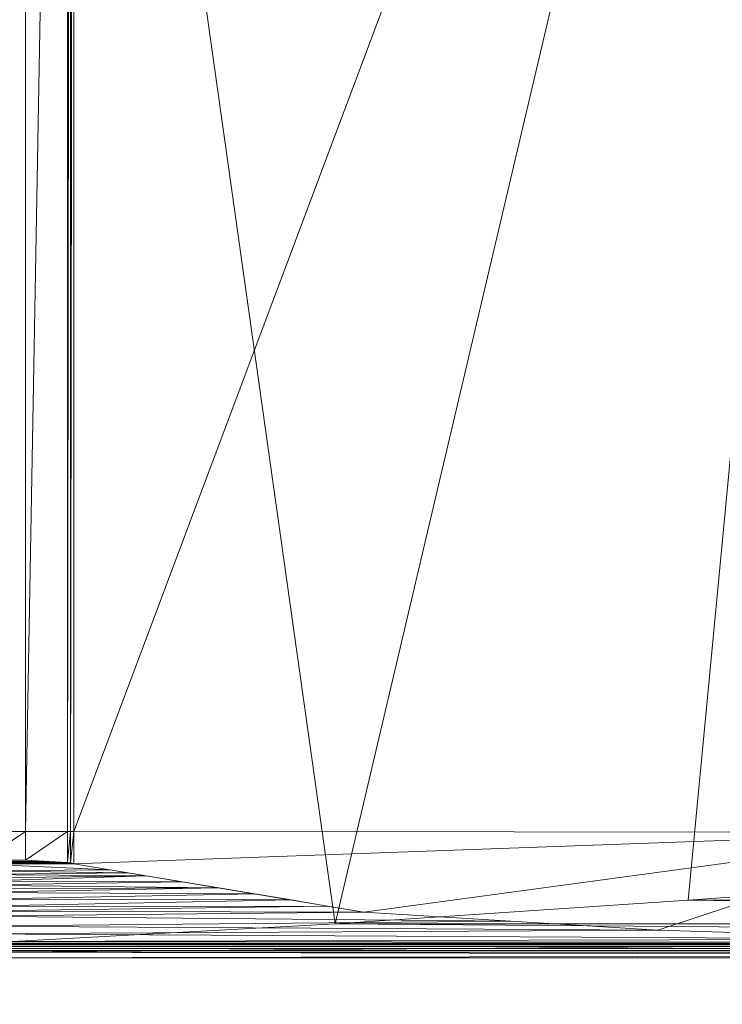
# Model space of a CAD drawing. Units: inches. Extents: x 0 to 204, y 0 to 264.
# Drawn here: x 88 to 93, y 148 to 154 of the extents above; entities that cross this region are included whole.
import ezdxf

# ---------------------------------------------------------------- set-up
doc = ezdxf.new("R2010")
doc.units = ezdxf.units.IN
doc.header["$MEASUREMENT"] = 0
doc.layers.get('0').update_dxf_attribs({"color": 10})

# ---------------------------------------------------------------- blocks, each defined once
blk = doc.blocks.new('160SWIV5PC-3D')
at = {"lineweight": 18}
mesh = blk.add_polyface(dxfattribs=at)
corners = [(-8.6537, 4.7499, 0.6946), (-2.8998, 4.736, 0.3806), (2.8627, 4.736, 0.3806), (8.6167, 4.7499, 0.6946), (8.6167, -10.6593, 1.3788), (6.4604, -10.5413, 1.2187), (4.303, -10.3967, 1.1017), (2.1443, -10.2429, 1.0285), (-0.0186, -10.1448, 1.002), (-2.1814, -10.2429, 1.0285), (-4.3401, -10.3967, 1.1017), (-6.4975, -10.5413, 1.2187), (-8.6537, -10.6593, 1.3788)]
mesh.append_faces([[corners[k] for k in face] for face in [(0, 11, 12)]], dxfattribs={"vtx0": -1})
mesh.append_faces([[corners[k] for k in face] for face in [(2, 5, 6), (5, 2, 3), (2, 6, 7), (2, 7, 8), (1, 10, 11), (1, 9, 10), (11, 0, 1), (8, 1, 2)]], dxfattribs={"vtx0": -1, "vtx2": -1})
mesh.append_faces([[corners[k] for k in face] for face in [(8, 9, 1)]], dxfattribs={"vtx1": -1, "vtx2": -1})
mesh.append_faces([[corners[k] for k in face] for face in [(3, 4, 5)]], dxfattribs={"vtx2": -1})
mesh = blk.add_polyface(dxfattribs=at)
corners = [(-8.1335, 4.3664, 2.345), (-8.3883, 4.3664, 2.3478), (-8.6432, 4.3664, 2.3492), (-8.6432, -9.9784, 2.4855), (-8.3883, -9.9784, 2.4841), (-8.1335, -9.9784, 2.4812)]
mesh.append_faces([[corners[k] for k in face] for face in [(4, 0, 1), (1, 3, 4)]], dxfattribs={"vtx0": -1, "vtx2": -1})
mesh.append_faces([[corners[k] for k in face] for face in [(5, 0, 4)]], dxfattribs={"vtx1": -1})
mesh.append_faces([[corners[k] for k in face] for face in [(1, 2, 3)]], dxfattribs={"vtx2": -1})
mesh = blk.add_polyface(dxfattribs=at)
corners = [(-8.0946, 4.3664, 2.3429), (-8.114, 4.3664, 2.3443), (-8.1335, 4.3664, 2.345), (-8.1335, -9.9784, 2.4812), (-8.114, -9.9784, 2.4806), (-8.0946, -9.9784, 2.4792)]
mesh.append_faces([[corners[k] for k in face] for face in [(0, 4, 5)]], dxfattribs={"vtx0": -1})
mesh.append_faces([[corners[k] for k in face] for face in [(4, 0, 1), (1, 3, 4)]], dxfattribs={"vtx0": -1, "vtx2": -1})
mesh.append_faces([[corners[k] for k in face] for face in [(1, 2, 3)]], dxfattribs={"vtx2": -1})
mesh = blk.add_polyface(dxfattribs=at)
corners = [(8.0576, 4.3664, 2.3429), (2.6769, 4.3633, 2.0139), (-2.7139, 4.3633, 2.0139), (-8.0946, 4.3664, 2.3429), (-8.0946, -9.9784, 2.4792), (-2.7139, -9.9815, 2.1501), (2.6769, -9.9815, 2.1501), (8.0576, -9.9784, 2.4792)]
mesh.append_faces([[corners[k] for k in face] for face in [(4, 2, 3)]], dxfattribs={"vtx0": -1})
mesh.append_faces([[corners[k] for k in face] for face in [(1, 6, 7), (2, 4, 5)]], dxfattribs={"vtx0": -1, "vtx2": -1})
mesh.append_faces([[corners[k] for k in face] for face in [(5, 6, 1, 2)]], dxfattribs={"vtx1": -1, "vtx3": -1})
mesh.append_faces([[corners[k] for k in face] for face in [(7, 0, 1)]], dxfattribs={"vtx2": -1})
mesh = blk.add_polyface(dxfattribs=at)
corners = [(-8.1335, -9.9784, 2.4812), (-8.3883, -9.9784, 2.4841), (-8.6432, -9.9784, 2.4855), (-8.6432, -10.1469, 2.4855), (-8.3882, -10.1537, 2.4841), (-8.1335, -10.1664, 2.4812)]
mesh.append_faces([[corners[k] for k in face] for face in [(0, 4, 5)]], dxfattribs={"vtx0": -1})
mesh.append_faces([[corners[k] for k in face] for face in [(4, 0, 1), (1, 3, 4)]], dxfattribs={"vtx0": -1, "vtx2": -1})
mesh.append_faces([[corners[k] for k in face] for face in [(1, 2, 3)]], dxfattribs={"vtx2": -1})
mesh = blk.add_polyface(dxfattribs=at)
corners = [(-8.0946, -9.9784, 2.4792), (-8.114, -9.9784, 2.4806), (-8.1335, -9.9784, 2.4812), (-8.1335, -10.1664, 2.4812), (-8.1137, -10.1692, 2.4806), (-8.0946, -10.1751, 2.4792)]
mesh.append_faces([[corners[k] for k in face] for face in [(0, 4, 5)]], dxfattribs={"vtx0": -1})
mesh.append_faces([[corners[k] for k in face] for face in [(4, 0, 1), (1, 3, 4)]], dxfattribs={"vtx0": -1, "vtx2": -1})
mesh.append_faces([[corners[k] for k in face] for face in [(1, 2, 3)]], dxfattribs={"vtx2": -1})
mesh = blk.add_polyface(dxfattribs=at)
corners = [(8.0576, -9.9784, 2.4792), (2.6769, -9.9815, 2.1501), (-2.7139, -9.9815, 2.1501), (-8.0946, -9.9784, 2.4792), (-8.0946, -10.1751, 2.4792), (-6.3231, -10.4697, 2.3344), (-4.5257, -10.5814, 2.2241), (-2.7236, -10.6348, 2.1504), (-0.92, -10.6568, 2.1136), (0.8842, -10.6568, 2.1136), (2.6879, -10.6348, 2.1505), (4.4897, -10.5813, 2.2242), (6.287, -10.4696, 2.3345), (8.0576, -10.1751, 2.4792)]
mesh.append_faces([[corners[k] for k in face] for face in [(1, 13, 0)]], dxfattribs={"vtx0": -1})
mesh.append_faces([[corners[k] for k in face] for face in [(13, 1, 12), (6, 2, 5)]], dxfattribs={"vtx0": -1, "vtx1": -1})
mesh.append_faces([[corners[k] for k in face] for face in [(1, 8, 9)]], dxfattribs={"vtx0": -1, "vtx2": -1})
mesh.append_faces([[corners[k] for k in face] for face in [(10, 11, 1), (9, 10, 1), (11, 12, 1), (7, 8, 2), (6, 7, 2), (4, 5, 2), (1, 2, 8)]], dxfattribs={"vtx1": -1, "vtx2": -1})
mesh.append_faces([[corners[k] for k in face] for face in [(2, 3, 4)]], dxfattribs={"vtx2": -1})
mesh = blk.add_polyface(dxfattribs=at)
corners = [(8.6167, -10.6593, 1.3788), (8.6484, -10.6631, 1.3858), (8.6767, -10.6708, 1.4005), (8.6998, -10.681, 1.4212), (8.7171, -10.6924, 1.4466), (8.7278, -10.704, 1.4753), (8.7315, -10.7149, 1.506), (8.7315, -10.7489, 1.6625), (8.7315, -10.7492, 1.8227), (8.7315, -10.7157, 1.9793), (8.7315, -10.6501, 2.1254), (8.7315, -10.5552, 2.2543), (8.7315, -10.4352, 2.3605), (8.7283, -10.3932, 2.3883), (8.7199, -10.35, 2.4129), (8.7073, -10.3061, 2.4344), (8.691, -10.2619, 2.4525), (8.6711, -10.218, 2.4674), (8.6461, -10.1758, 2.479), (8.6061, -10.1469, 2.4855), (8.3512, -10.1537, 2.4841), (8.0965, -10.1664, 2.4812), (8.0767, -10.1692, 2.4806), (8.0576, -10.1751, 2.4792), (6.287, -10.4696, 2.3345), (4.4897, -10.5813, 2.2242), (2.6879, -10.6348, 2.1505), (0.8842, -10.6568, 2.1136), (-0.92, -10.6568, 2.1136), (-2.7236, -10.6348, 2.1504), (-4.5257, -10.5814, 2.2241), (-6.3231, -10.4697, 2.3344), (-8.0946, -10.1751, 2.4792), (-8.1137, -10.1692, 2.4806), (-8.1335, -10.1664, 2.4812), (-8.3882, -10.1537, 2.4841), (-8.6432, -10.1469, 2.4855), (-8.6831, -10.1758, 2.479), (-8.7082, -10.218, 2.4674), (-8.7281, -10.2619, 2.4525), (-8.7443, -10.3061, 2.4344), (-8.757, -10.35, 2.4129), (-8.7654, -10.3932, 2.3883), (-8.7685, -10.4352, 2.3605), (-8.7685, -10.5552, 2.2543), (-8.7685, -10.6501, 2.1254), (-8.7685, -10.7157, 1.9793), (-8.7685, -10.7492, 1.8227), (-8.7685, -10.7489, 1.6626), (-8.7685, -10.7149, 1.506), (-8.7648, -10.704, 1.4753), (-8.7541, -10.6924, 1.4466), (-8.7369, -10.681, 1.4212), (-8.7137, -10.6708, 1.4005), (-8.6855, -10.6631, 1.3858), (-8.6537, -10.6593, 1.3788), (-6.4975, -10.5413, 1.2187), (-4.3401, -10.3967, 1.1017), (-2.1814, -10.2429, 1.0285), (-0.0186, -10.1448, 1.002), (2.1443, -10.2429, 1.0285), (4.303, -10.3967, 1.1017), (6.4604, -10.5413, 1.2187), (8.7315, -10.6026, 2.1898), (8.7315, -10.4952, 2.3074), (8.6215, -10.158, 2.483), (7.1723, -10.3224, 2.4068), (5.3884, -10.5255, 2.2793), (-5.4244, -10.5255, 2.2792), (-7.2089, -10.3224, 2.4068), (-8.6585, -10.158, 2.483), (-8.7685, -10.4952, 2.3074), (-8.7685, -10.6026, 2.1898), (8.6338, -10.1669, 2.481), (7.615, -10.2487, 2.443), (8.7315, -10.4652, 2.3339), (8.6138, -10.1525, 2.4842), (6.7297, -10.396, 2.3706), (-8.6509, -10.1525, 2.4842), (-6.766, -10.3961, 2.3706), (-7.6518, -10.2487, 2.443), (-8.6708, -10.1669, 2.481), (-8.7685, -10.4652, 2.3339), (7.8363, -10.2119, 2.4611), (7.3936, -10.2855, 2.4249), (-7.4303, -10.2856, 2.4249), (6.951, -10.3592, 2.3887), (6.5083, -10.4328, 2.3526), (-6.5446, -10.4329, 2.3525), (-6.9874, -10.3592, 2.3887), (-7.8732, -10.2119, 2.4611), (8.2238, -10.16, 2.4826), (8.5144, -10.1494, 2.4849), (8.6811, -10.2399, 2.46), (8.6992, -10.284, 2.4434), (8.7136, -10.3281, 2.4236), (-8.7506, -10.3281, 2.4236), (-8.7362, -10.284, 2.4434), (-8.7181, -10.2399, 2.46), (-8.5514, -10.1494, 2.4849), (-8.2609, -10.16, 2.4826), (-7.7625, -10.2303, 2.452), (-8.647, -10.1497, 2.4848), (7.7256, -10.2303, 2.4521), (8.61, -10.1497, 2.4848)]
mesh.append_faces([[corners[k] for k in face] for face in [(37, 33, 81), (40, 85, 97), (79, 43, 88), (89, 42, 79), (41, 69, 96), (73, 22, 18), (22, 73, 21), (39, 80, 98), (88, 82, 31), (100, 81, 34), (11, 25, 63), (18, 83, 17), (43, 79, 42), (47, 9, 46), (48, 8, 47), (29, 45, 28), (49, 7, 48), (26, 63, 25), (57, 62, 56), (7, 49, 6), (42, 89, 41), (81, 100, 70), (0, 56, 62), (80, 97, 85), (17, 103, 93), (82, 88, 43)]], dxfattribs={"vtx0": -1, "vtx1": -1})
mesh.append_faces([[corners[k] for k in face] for face in [(9, 28, 46)]], dxfattribs={"vtx0": -1, "vtx1": -1, "vtx2": -1})
mesh.append_faces([[corners[k] for k in face] for face in [(20, 65, 76), (70, 100, 35), (30, 44, 72), (81, 33, 34), (37, 32, 33), (99, 102, 78), (35, 78, 70), (41, 89, 69), (73, 91, 21), (64, 24, 67), (91, 73, 65), (24, 64, 75), (31, 82, 71), (18, 22, 23), (15, 84, 66), (86, 13, 14), (94, 74, 84), (44, 30, 68), (13, 86, 77), (67, 11, 64), (40, 69, 85), (66, 95, 15), (12, 77, 87), (77, 12, 13), (14, 66, 86), (26, 10, 63), (74, 94, 16), (17, 83, 103), (6, 49, 50, 5), (28, 45, 46), (4, 51, 52, 3), (3, 52, 53, 2), (2, 53, 54, 1), (0, 55, 56), (92, 76, 104), (1, 54, 55, 0), (5, 50, 51, 4), (61, 57, 58), (10, 26, 27), (84, 15, 94), (101, 38, 98), (47, 8, 9), (65, 20, 91), (74, 16, 93), (98, 80, 101), (69, 40, 96), (38, 101, 90), (78, 35, 99), (66, 14, 95), (11, 67, 25)]], dxfattribs={"vtx0": -1, "vtx2": -1})
mesh.append_faces([[corners[k] for k in face] for face in [(59, 60, 58)]], dxfattribs={"vtx1": -1})
mesh.append_faces([[corners[k] for k in face] for face in [(37, 38, 90), (103, 74, 93), (39, 97, 80), (71, 44, 68), (68, 31, 71), (92, 20, 76), (23, 83, 18), (90, 32, 37), (87, 24, 75), (75, 12, 87), (72, 45, 29), (29, 30, 72), (9, 10, 27), (27, 28, 9), (7, 8, 48), (60, 61, 58), (61, 62, 57)]], dxfattribs={"vtx1": -1, "vtx2": -1})
mesh.append_faces([[corners[k] for k in face] for face in [(104, 19, 92), (99, 36, 102)]], dxfattribs={"vtx2": -1})

msp = doc.modelspace()

# ---------------------------------------------------------------- linework, layer by layer
at = {"lineweight": 18, "invisible_edges": 15}
for points in [[(105.47273, 153.87432, 17.25), (87.97737, 153.87432, 17.25), (87.97505, 153.82622, 17.25), (105.47505, 153.82622, 17.25)], [(87.97737, 153.87432, 15), (105.47273, 153.87432, 15), (105.47505, 153.82622, 15), (87.97505, 153.82622, 15)], [(88.47614, 151.39593, 0.29673), (88.47505, 151.57877, 0.25), (88.54671, 151.32788, 0.10946)], [(88.47614, 151.39593, 0.29673), (88.54857, 151.36033, 0.47035), (88.54827, 151.57877, 0.42678)], [(88.54671, 151.32788, 0.10946), (88.54827, 151.57877, 0.07322), (88.72505, 151.34004, 0.06397)], [(88.90182, 151.57877, 0.07322), (88.90338, 151.32788, 0.10946), (88.72505, 151.34004, 0.06397)], [(88.97396, 151.39593, 0.29673), (88.90182, 151.57877, 0.42678), (88.90153, 151.36033, 0.47035)], [(88.97505, 151.57877, 0.25), (88.97396, 151.39593, 0.29673), (88.90338, 151.32788, 0.10946)], [(88.48068, 151.20613, 0.28895), (88.47614, 151.39593, 0.29673), (88.54671, 151.32788, 0.10946)], [(88.54857, 151.36033, 0.47035), (88.47614, 151.39593, 0.29673), (88.48068, 151.20613, 0.28895)], [(88.47913, 151.11783, 0.46656), (88.54857, 151.36033, 0.47035), (88.48068, 151.20613, 0.28895)], [(88.47913, 151.11783, 0.46656), (88.58398, 151.26128, 0.55875), (88.54857, 151.36033, 0.47035)], [(88.54857, 151.36033, 0.47035), (88.58398, 151.26128, 0.55875), (88.72505, 151.35369, 0.59323)], [(88.72505, 151.35369, 0.59323), (88.86612, 151.26128, 0.55875), (88.90153, 151.36033, 0.47035)], [(88.86612, 151.26128, 0.55875), (88.97096, 151.11783, 0.46656), (88.90153, 151.36033, 0.47035)], [(88.96941, 151.20613, 0.28895), (88.97396, 151.39593, 0.29673), (88.90153, 151.36033, 0.47035)], [(88.90153, 151.36033, 0.47035), (88.97096, 151.11783, 0.46656), (88.96941, 151.20613, 0.28895)], [(88.90338, 151.32788, 0.10946), (88.97396, 151.39593, 0.29673), (88.96941, 151.20613, 0.28895)], [(88.55831, 151.15912, 0.16304), (88.48068, 151.20613, 0.28895), (88.54671, 151.32788, 0.10946)], [(88.72505, 151.20941, 0.09897), (88.55831, 151.15912, 0.16304), (88.54671, 151.32788, 0.10946)], [(88.89178, 151.15912, 0.16304), (88.72505, 151.20941, 0.09897), (88.90338, 151.32788, 0.10946)], [(88.90338, 151.32788, 0.10946), (88.96941, 151.20613, 0.28895), (88.89178, 151.15912, 0.16304)], [(88.47913, 151.11783, 0.46656), (88.5675, 151.14933, 0.64703), (88.58398, 151.26128, 0.55875)], [(88.72505, 151.22522, 0.64645), (88.58398, 151.26128, 0.55875), (88.5675, 151.14933, 0.64703)], [(88.72505, 151.22522, 0.64645), (88.88259, 151.14933, 0.64703), (88.86612, 151.26128, 0.55875)], [(88.97096, 151.11783, 0.46656), (88.86612, 151.26128, 0.55875), (88.88259, 151.14933, 0.64703)], [(88.48068, 151.20613, 0.28895), (88.49408, 151.02005, 0.36518), (88.47913, 151.11783, 0.46656)], [(88.55831, 151.15912, 0.16304), (88.56897, 151.00625, 0.24781), (88.48068, 151.20613, 0.28895)], [(88.49408, 151.02005, 0.36518), (88.48068, 151.20613, 0.28895), (88.56897, 151.00625, 0.24781)], [(88.96941, 151.20613, 0.28895), (88.88113, 151.00625, 0.24781), (88.89178, 151.15912, 0.16304)], [(88.88113, 151.00625, 0.24781), (88.96941, 151.20613, 0.28895), (88.96051, 151.06779, 0.34085)], [(88.96941, 151.20613, 0.28895), (88.97096, 151.11783, 0.46656), (88.96051, 151.06779, 0.34085)], [(88.5675, 151.14933, 0.64703), (88.47913, 151.11783, 0.46656), (88.48466, 151.00336, 0.63511)], [(88.48466, 151.00336, 0.63511), (88.47913, 151.11783, 0.46656), (88.49408, 151.02005, 0.36518)], [(88.56811, 151.06531, 0.78829), (88.5675, 151.14933, 0.64703), (88.48466, 151.00336, 0.63511)], [(88.72505, 151.07877, 0.13397), (88.56897, 151.00625, 0.24781), (88.55831, 151.15912, 0.16304)], [(88.72505, 151.152, 0.82322), (88.5675, 151.14933, 0.64703), (88.56811, 151.06531, 0.78829)], [(88.88113, 151.00625, 0.24781), (88.72505, 151.07877, 0.13397), (88.89178, 151.15912, 0.16304)], [(88.72505, 151.152, 0.82322), (88.88198, 151.06531, 0.78829), (88.88259, 151.14933, 0.64703)], [(88.88198, 151.06531, 0.78829), (88.96544, 151.00336, 0.63511), (88.88259, 151.14933, 0.64703)], [(88.97096, 151.11783, 0.46656), (88.88259, 151.14933, 0.64703), (88.96544, 151.00336, 0.63511)], [(88.92476, 150.88727, 0.42337), (88.97096, 151.11783, 0.46656), (88.96544, 151.00336, 0.63511)], [(88.92476, 150.88727, 0.42337), (88.96051, 151.06779, 0.34085), (88.97096, 151.11783, 0.46656)], [(88.56811, 151.06531, 0.78829), (88.48466, 151.00336, 0.63511), (88.48816, 150.93756, 0.80542)], [(88.56811, 151.06531, 0.78829), (88.48816, 150.93756, 0.80542), (88.60005, 151.04528, 1)], [(88.50854, 150.70377, 16.50134), (88.96653, 150.89348, 16.50134), (88.78975, 151.07025, 16.50134)], [(88.85005, 151.04528, 16.50134), (88.96653, 150.89348, 16.50134), (88.90182, 150.652, 16.50134), (88.54827, 151.00555, 16.50134)], [(88.77178, 151.07768, 16.68418), (88.72505, 151.07877, 16.50134), (88.58451, 151.00711, 16.75224)], [(88.764, 151.07314, 16.87398), (88.77178, 151.07768, 16.68418), (88.58451, 151.00711, 16.75224)], [(88.63809, 150.99551, 16.921), (88.764, 151.07314, 16.87398), (88.58451, 151.00711, 16.75224)], [(88.63809, 150.99551, 16.921), (88.72286, 150.98485, 17.07387), (88.764, 151.07314, 16.87398)], [(88.84023, 151.05974, 17.06006), (88.764, 151.07314, 16.87398), (88.72286, 150.98485, 17.07387)], [(88.72286, 150.98485, 17.07387), (88.89842, 151.02849, 17.19285), (88.84023, 151.05974, 17.06006)], [(88.9454, 151.00525, 16.71979), (88.77178, 151.07768, 16.68418), (88.764, 151.07314, 16.87398)], [(88.94161, 151.07469, 16.96228), (88.9454, 151.00525, 16.71979), (88.764, 151.07314, 16.87398)], [(88.764, 151.07314, 16.87398), (88.84023, 151.05974, 17.06006), (88.94161, 151.07469, 16.96228)], [(88.77178, 151.07768, 16.68418), (88.9454, 151.00525, 16.71979), (88.90182, 151.00555, 16.50134)], [(89.11016, 151.06916, 17.07676), (88.94161, 151.07469, 16.96228), (88.84023, 151.05974, 17.06006)], [(89.11016, 151.06916, 17.07676), (88.84023, 151.05974, 17.06006), (88.89842, 151.02849, 17.19285)], [(88.85005, 151.04528, 1), (88.96193, 150.93756, 0.80542), (88.88198, 151.06531, 0.78829)], [(88.92476, 150.88727, 0.42337), (88.88113, 151.00625, 0.24781), (88.96051, 151.06779, 0.34085)], [(88.96544, 151.00336, 0.63511), (88.88198, 151.06531, 0.78829), (88.96193, 150.93756, 0.80542)], [(88.89842, 151.02849, 17.19285), (89.08519, 151.06861, 17.22337), (89.11016, 151.06916, 17.07676)], [(88.89842, 151.02849, 17.19285), (88.99241, 150.97906, 17.31936), (89.08519, 151.06861, 17.22337)], [(89.12208, 150.98632, 16.93079), (88.94161, 151.07469, 16.96228), (89.11016, 151.06916, 17.07676)], [(88.94161, 151.07469, 16.96228), (89.12208, 150.98632, 16.93079), (89.0338, 150.96984, 16.81884)], [(88.94161, 151.07469, 16.96228), (89.0338, 150.96984, 16.81884), (88.9454, 151.00525, 16.71979)], [(89.08519, 151.06861, 17.22337), (88.99241, 150.97906, 17.31936), (89.17134, 151.03492, 17.33945)], [(89.08519, 151.06861, 17.22337), (89.28047, 151.06566, 17.14256), (89.11016, 151.06916, 17.07676)], [(89.28047, 151.06566, 17.14256), (89.08519, 151.06861, 17.22337), (89.17134, 151.03492, 17.33945)], [(89.26334, 150.98571, 17.01481), (89.12208, 150.98632, 16.93079), (89.11016, 151.06916, 17.07676)], [(89.26334, 150.98571, 17.01481), (89.11016, 151.06916, 17.07676), (89.28047, 151.06566, 17.14256)], [(89.47505, 151.07877, 17.25134), (89.17134, 151.03492, 17.33945), (89.31174, 151.02906, 17.38601)], [(89.47505, 151.07025, 17.18664), (89.28047, 151.06566, 17.14256), (89.17134, 151.03492, 17.33945)], [(89.26334, 150.98571, 17.01481), (89.28047, 151.06566, 17.14256), (89.47505, 150.95377, 17.03484)], [(88.48466, 151.00336, 0.63511), (88.49408, 151.02005, 0.36518), (88.52533, 150.88727, 0.42337)], [(88.48521, 150.85675, 0.61015), (88.48816, 150.93756, 0.80542), (88.48466, 151.00336, 0.63511)], [(88.52533, 150.88727, 0.42337), (88.48521, 150.85675, 0.61015), (88.48466, 151.00336, 0.63511)], [(88.56897, 151.00625, 0.24781), (88.52533, 150.88727, 0.42337), (88.49408, 151.02005, 0.36518)], [(88.56897, 151.00625, 0.24781), (88.72505, 150.89576, 0.31699), (88.52533, 150.88727, 0.42337)], [(88.58451, 151.00711, 16.75224), (88.54827, 151.00555, 16.50134), (88.53902, 150.82877, 16.74008)], [(88.57402, 150.82877, 16.87071), (88.63809, 150.99551, 16.921), (88.58451, 151.00711, 16.75224)], [(88.60902, 150.82877, 17.00134), (88.72286, 150.98485, 17.07387), (88.63809, 150.99551, 16.921)], [(88.72286, 150.98485, 17.07387), (88.79204, 150.82877, 17.18436), (88.89842, 151.02849, 17.19285)], [(88.92476, 150.88727, 0.42337), (88.72505, 150.89576, 0.31699), (88.88113, 151.00625, 0.24781)], [(88.79204, 150.82877, 17.18436), (88.99241, 150.97906, 17.31936), (88.89842, 151.02849, 17.19285)], [(88.96191, 150.85441, 0.59481), (88.92476, 150.88727, 0.42337), (88.96544, 151.00336, 0.63511)], [(88.9454, 151.00525, 16.71979), (89.0338, 150.96984, 16.81884), (89.06828, 150.82877, 16.72642)], [(88.96193, 150.93756, 0.80542), (88.96191, 150.85441, 0.59481), (88.96544, 151.00336, 0.63511)], [(88.99241, 150.97906, 17.31936), (89.10568, 150.82877, 17.40237), (89.17134, 151.03492, 17.33945)], [(89.12149, 150.82877, 16.8549), (89.0338, 150.96984, 16.81884), (89.12208, 150.98632, 16.93079)], [(89.31174, 151.02906, 17.38601), (89.17134, 151.03492, 17.33945), (89.10568, 150.82877, 17.40237)], [(89.29827, 150.82877, 16.92812), (89.12208, 150.98632, 16.93079), (89.26334, 150.98571, 17.01481)], [(89.47505, 151.00555, 17.42812), (89.31174, 151.02906, 17.38601), (89.23632, 150.82877, 17.43737)], [(88.48357, 150.89348, 1), (88.48816, 150.93756, 0.80542), (88.5189, 150.74067, 0.69629)], [(88.48816, 150.93756, 0.80542), (88.48521, 150.85675, 0.61015), (88.5189, 150.74067, 0.69629)], [(88.96653, 150.89348, 1), (88.9312, 150.74067, 0.69629), (88.96193, 150.93756, 0.80542)], [(88.96191, 150.85441, 0.59481), (88.96193, 150.93756, 0.80542), (88.9312, 150.74067, 0.69629)], [(88.52533, 150.88727, 0.42337), (88.57476, 150.76075, 0.51737), (88.48521, 150.85675, 0.61015)], [(88.50854, 150.70377, 16.50134), (88.66034, 150.58729, 16.50134), (88.78975, 150.58729, 16.50134), (88.96653, 150.89348, 16.50134)], [(88.72505, 150.89576, 0.31699), (88.57476, 150.76075, 0.51737), (88.52533, 150.88727, 0.42337)], [(88.86801, 150.76313, 0.50309), (88.72505, 150.89576, 0.31699), (88.92476, 150.88727, 0.42337)], [(88.96191, 150.85441, 0.59481), (88.86801, 150.76313, 0.50309), (88.92476, 150.88727, 0.42337)], [(88.47505, 150.82877, 1), (88.5189, 150.74067, 0.69629), (88.52476, 150.69411, 0.8367)], [(88.48521, 150.85675, 0.61015), (88.57476, 150.76075, 0.51737), (88.5189, 150.74067, 0.69629)], [(88.54827, 150.652, 16.50134), (88.58451, 150.65044, 16.75224), (88.53902, 150.82877, 16.74008)], [(88.63809, 150.66204, 16.921), (88.57402, 150.82877, 16.87071), (88.58451, 150.65044, 16.75224)], [(88.72286, 150.67269, 17.07387), (88.60902, 150.82877, 17.00134), (88.63809, 150.66204, 16.921)], [(88.89842, 150.62906, 17.19285), (88.79204, 150.82877, 17.18436), (88.72286, 150.67269, 17.07387)], [(88.97814, 150.68581, 17.31698), (88.79204, 150.82877, 17.18436), (88.89842, 150.62906, 17.19285)], [(88.9312, 150.74067, 0.69629), (88.86801, 150.76313, 0.50309), (88.96191, 150.85441, 0.59481)], [(88.92534, 150.69411, 0.8367), (88.9312, 150.74067, 0.69629), (88.97505, 150.82877, 1)], [(89.06828, 150.82877, 16.72642), (89.0338, 150.6877, 16.81884), (88.9454, 150.65229, 16.71979)], [(89.17134, 150.62262, 17.33945), (89.10568, 150.82877, 17.40237), (88.97814, 150.68581, 17.31698)], [(89.12149, 150.82877, 16.8549), (89.12208, 150.67123, 16.93079), (89.0338, 150.6877, 16.81884)], [(89.31174, 150.62848, 17.38601), (89.10568, 150.82877, 17.40237), (89.17134, 150.62262, 17.33945)], [(89.29827, 150.82877, 16.92812), (89.26334, 150.67184, 17.01481), (89.12208, 150.67123, 16.93079)], [(89.47505, 150.652, 17.42812), (89.23632, 150.82877, 17.43737), (89.31174, 150.62848, 17.38601)], [(88.57476, 150.76075, 0.51737), (88.72505, 150.67774, 0.63063), (88.5189, 150.74067, 0.69629)], [(88.52476, 150.69411, 0.8367), (88.5189, 150.74067, 0.69629), (88.72505, 150.67774, 0.63063)], [(88.9312, 150.74067, 0.69629), (88.72505, 150.67774, 0.63063), (88.86801, 150.76313, 0.50309)], [(88.92534, 150.69411, 0.8367), (88.72505, 150.67774, 0.63063), (88.9312, 150.74067, 0.69629)], [(88.54827, 150.652, 1), (88.52476, 150.69411, 0.8367), (88.72505, 150.64274, 0.76127)], [(88.90182, 150.652, 1), (88.72505, 150.64274, 0.76127), (88.92534, 150.69411, 0.8367)], [(89.06986, 150.59191, 17.22571), (88.97814, 150.68581, 17.31698), (88.89842, 150.62906, 17.19285)], [(89.0338, 150.6877, 16.81884), (88.94161, 150.58286, 16.96228), (88.9454, 150.65229, 16.71979)], [(88.94161, 150.58286, 16.96228), (89.0338, 150.6877, 16.81884), (89.12208, 150.67123, 16.93079)], [(89.17134, 150.62262, 17.33945), (88.97814, 150.68581, 17.31698), (89.06986, 150.59191, 17.22571)], [(89.47505, 150.70377, 17.03484), (89.28047, 150.59189, 17.14256), (89.26334, 150.67184, 17.01481)], [(88.58451, 150.65044, 16.75224), (88.764, 150.58441, 16.87398), (88.63809, 150.66204, 16.921)], [(88.72505, 150.57877, 16.50134), (88.77178, 150.57987, 16.68418), (88.58451, 150.65044, 16.75224)], [(88.58451, 150.65044, 16.75224), (88.77178, 150.57987, 16.68418), (88.764, 150.58441, 16.87398)], [(88.764, 150.58441, 16.87398), (88.72286, 150.67269, 17.07387), (88.63809, 150.66204, 16.921)], [(88.89842, 150.62906, 17.19285), (88.72286, 150.67269, 17.07387), (88.8159, 150.59331, 17.01232)], [(88.72286, 150.67269, 17.07387), (88.764, 150.58441, 16.87398), (88.8159, 150.59331, 17.01232)], [(88.764, 150.58441, 16.87398), (88.77178, 150.57987, 16.68418), (88.9454, 150.65229, 16.71979)], [(88.9454, 150.65229, 16.71979), (88.94161, 150.58286, 16.96228), (88.764, 150.58441, 16.87398)], [(88.77178, 150.57987, 16.68418), (88.90182, 150.652, 16.50134), (88.9454, 150.65229, 16.71979)], [(88.89842, 150.62906, 17.19285), (88.8159, 150.59331, 17.01232), (88.94161, 150.58286, 16.96228)], [(88.89842, 150.62906, 17.19285), (88.94161, 150.58286, 16.96228), (89.11016, 150.58838, 17.07676)], [(89.06986, 150.59191, 17.22571), (88.89842, 150.62906, 17.19285), (89.11016, 150.58838, 17.07676)], [(88.94161, 150.58286, 16.96228), (89.12208, 150.67123, 16.93079), (89.11016, 150.58838, 17.07676)], [(89.06986, 150.59191, 17.22571), (89.28047, 150.59189, 17.14256), (89.17134, 150.62262, 17.33945)], [(89.11016, 150.58838, 17.07676), (89.26334, 150.67184, 17.01481), (89.28047, 150.59189, 17.14256)], [(89.26334, 150.67184, 17.01481), (89.11016, 150.58838, 17.07676), (89.12208, 150.67123, 16.93079)], [(89.31174, 150.62848, 17.38601), (89.17134, 150.62262, 17.33945), (89.47505, 150.57877, 17.25134)], [(89.47505, 150.58729, 17.18664), (89.17134, 150.62262, 17.33945), (89.28047, 150.59189, 17.14256)], [(88.764, 150.58441, 16.87398), (88.94161, 150.58286, 16.96228), (88.8159, 150.59331, 17.01232)], [(89.28047, 150.59189, 17.14256), (89.06986, 150.59191, 17.22571), (89.11016, 150.58838, 17.07676)], [(105.47273, 149.83702, 17.25), (87.97737, 149.83702, 17.25), (87.97505, 149.78892, 17.25), (105.47505, 149.78892, 17.25)], [(87.97737, 149.83702, 15), (105.47273, 149.83702, 15), (105.47505, 149.78892, 15), (87.97505, 149.78892, 15)], [(105.47273, 148.33169, 17.25), (87.97737, 148.33169, 17.25), (87.97505, 148.2836, 17.25), (105.47505, 148.2836, 17.25)], [(87.97737, 148.33169, 15), (105.47273, 148.33169, 15), (105.47505, 148.2836, 15), (87.97505, 148.2836, 15)]]:
    msp.add_3dface(points, dxfattribs=at)
at = {"color": 8, "lineweight": 18, "invisible_edges": 15}
msp.add_3dface([(89.22505, 153.61877, 26.40784), (89.22505, 153.06905, 26.18013), (89.22505, 152.93179, 26.69239), (89.22505, 153.35361, 26.86712)], dxfattribs=at)

# ---------------------------------------------------------------- block references
msp.add_blockref('160SWIV5PC-3D', (96.74357, 159.31702, 16.00307))

doc.saveas('drawing.dxf')
